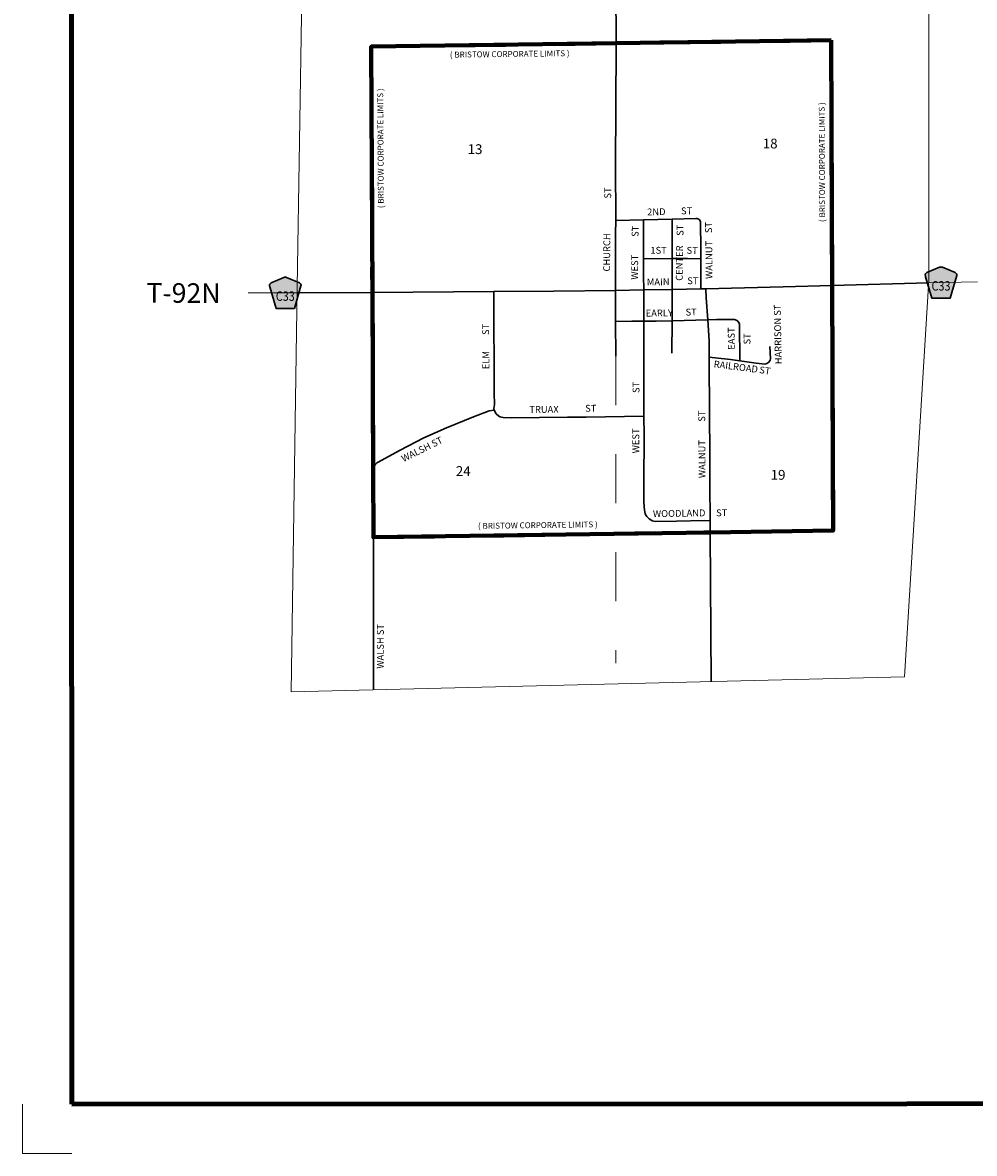
# Model space of a CAD drawing. Extents: x 218.31 to 221.92, y 189.71 to 193.33.
# Drawn here: x 218.31 to 220.25, y 189.71 to 192.02 of the extents above; entities that cross this region are included whole.
import ezdxf
from ezdxf.enums import TextEntityAlignment as Align

# ---------------------------------------------------------------- set-up
doc = ezdxf.new("R2010")
doc.units = ezdxf.units.MI
doc.header["$MEASUREMENT"] = 0
doc.linetypes.add('DASHED', pattern=[0.187, 0.125, -0.062])
doc.linetypes.add('DOT', pattern=[0.025, 0.005, -0.02])
for name, color, linetype, lineweight in [('tdCiCityStreetCL', 7, 'Continuous', 30), ('tdCiCityStreetTxt', 7, 'Continuous', 0), ('tdCiCorpBndry', 7, 'Continuous', 80), ('tdCiCorpBndryPart', 40, 'DASHED', 80), ('tdCiCorpBndryTxt', 7, 'Continuous', 0), ('tdCiMapFrame', 7, 'Continuous', 0), ('tdCiMapPltShpe', 31, 'Continuous', 13), ('tdCiSecCL', 241, 'Continuous', 30), ('tdCiSecText', 241, 'Continuous', 0), ('tdCiSectLine', 7, 'DOT', 13), ('tdCiSectNmbr', 7, 'Continuous', 0), ('tdCiSectTwpRng', 7, 'Continuous', 0), ('tdCiShieldSecRte', 7, 'Continuous', 0)]:
    doc.layers.add(name, color=color, linetype=linetype, lineweight=lineweight)
doc.styles.add('Style-GEOMETRICFUTURA_211_L', font='GEOMETRICFUTURA_211_L.shx')
doc.styles.add('Style-GEOMETRICFUTURA_211_L_L', font='GEOMETRICFUTURA_211_L_L.shx')
doc.styles.add('Style-GEOMETRICFUTURA_211_MI_L', font='GEOMETRICFUTURA_211_MI_L.shx')
doc.styles.add('Style-Trebuchet MS', font='trebuc.ttf')

# ---------------------------------------------------------------- blocks, each defined once
blk = doc.blocks.new('FR1717')
at = {"layer": 'tdCiMapFrame', "color": 40, "linetype": 'Continuous', "lineweight": 200}
blk.add_lwpolyline([(-3.4104, 0), (-3.4104, 3.4104), (0, 3.4104), (0, 0), (-3.4104, 0)], close=True, dxfattribs=at)
at = {"layer": 'tdCiMapFrame', "color": 1, "linetype": 'Continuous', "lineweight": 13}
blk.add_lwpolyline([(-3.5107, 0), (-3.5107, -0.1003), (-3.4104, -0.1003)], dxfattribs=at)
blk = doc.blocks.new('SHIELD_CO_RTE_3_1')
at = {"layer": 'tdCiShieldSecRte', "linetype": 'Continuous', "lineweight": 30}
blk.add_hatch(color=151, dxfattribs=at).paths.add_polyline_path([(0, -0.0317), (-0.0186, -0.0317), (-0.0314, 0.0123), (-0.032, 0.0144), (-0.0321, 0.0153), (-0.0321, 0.0165), (-0.0314, 0.0181), (-0.0303, 0.0194), (-0.0288, 0.0205), (-0.0028, 0.0317), (-0.0016, 0.032), (0, 0.0321), (0.0016, 0.032), (0.0028, 0.0317), (0.0288, 0.0205), (0.0303, 0.0194), (0.0314, 0.0181), (0.0321, 0.0165), (0.0321, 0.0153), (0.032, 0.0144), (0.0186, -0.0317)])
at = {"layer": 'tdCiShieldSecRte', "color": 7, "linetype": 'Continuous', "lineweight": 30}
blk.add_lwpolyline([(0, -0.0317), (-0.0186, -0.0317), (-0.0314, 0.0123), (-0.032, 0.0144), (-0.0321, 0.0153), (-0.0321, 0.0165), (-0.0314, 0.0181), (-0.0303, 0.0194), (-0.0288, 0.0205), (-0.0028, 0.0317), (-0.0016, 0.032), (0, 0.0321), (0.0016, 0.032), (0.0028, 0.0317), (0.0288, 0.0205), (0.0303, 0.0194), (0.0314, 0.0181), (0.0321, 0.0165), (0.0321, 0.0153), (0.032, 0.0144), (0.0186, -0.0317), (0, -0.0317)], close=True, dxfattribs=at)
at = {"layer": 'tdCiShieldSecRte', "color": 7, "linetype": 'Continuous', "lineweight": 0, "insert": (0, -0.0161), "char_height": 0.019289, "attachment_point": 8, "line_spacing_factor": 0.6, "style": 'Style-Trebuchet MS'}
blk.add_mtext('\\H1x;\\W0.84375;\\T1.010;C33', dxfattribs=at)

msp = doc.modelspace()

# ---------------------------------------------------------------- linework, layer by layer
at = {"layer": 'tdCiCityStreetCL', "color": 7, "linetype": 'Continuous', "lineweight": 30}
for points in [[(219.5191, 191.6179), (219.5761, 191.6188), (219.6344, 191.6206)], [(219.5762, 191.5044), (219.5761, 191.5397), (219.576, 191.5709), (219.5761, 191.6188)], [(219.6342, 191.4769), (219.6342, 191.5401), (219.6342, 191.6028), (219.6344, 191.6206)], [(219.6344, 191.6206), (219.6831, 191.6218), (219.6851, 191.6217), (219.687, 191.6211), (219.6887, 191.6201), (219.6902, 191.6187)], [(219.6927, 191.478), (219.6929, 191.5397), (219.6929, 191.5599), (219.6924, 191.6132), (219.6921, 191.6152), (219.6914, 191.6171), (219.6902, 191.6187)], [(219.5761, 191.5397), (219.6342, 191.5401), (219.6658, 191.5402), (219.6929, 191.5397)], [(219.5763, 191.4758), (219.5762, 191.5044)], [(219.2752, 191.2228), (219.2713, 191.2308), (219.2702, 191.2343), (219.2711, 191.2381), (219.2716, 191.242), (219.2719, 191.2459), (219.2719, 191.2498), (219.2713, 191.2576), (219.2704, 191.4726)], [(219.5192, 191.3408), (219.5187, 191.4117), (219.5185, 191.4747)], [(219.5764, 191.4394), (219.5763, 191.4758)], [(219.6344, 191.4129), (219.6342, 191.4428), (219.6342, 191.4769)], [(219.5765, 191.4121), (219.5764, 191.4394)], [(219.5187, 191.4117), (219.5524, 191.412), (219.5765, 191.4121), (219.6019, 191.4122), (219.6344, 191.4129), (219.7076, 191.4149)], [(219.5768, 191.2182), (219.5767, 191.3677), (219.5765, 191.4121)], [(219.634, 191.3469), (219.6344, 191.4129)], [(219.7076, 191.4149), (219.725, 191.4154), (219.7617, 191.4159), (219.7641, 191.415), (219.7663, 191.4138), (219.7682, 191.4122)], [(219.7725, 191.3314), (219.7721, 191.4058), (219.7712, 191.4081), (219.7699, 191.4103), (219.7682, 191.4122)], [(219.8333, 191.3306), (219.8344, 191.3329), (219.835, 191.3353), (219.8342, 191.3607)], [(219.7101, 191.3385), (219.722, 191.3373), (219.7536, 191.334), (219.7725, 191.3314)], [(219.7725, 191.3314), (219.8059, 191.3266), (219.8182, 191.3249), (219.8231, 191.3244), (219.8256, 191.3248), (219.8279, 191.3257), (219.83, 191.327), (219.8318, 191.3286), (219.8333, 191.3306)], [(219.0241, 191.11), (219.0247, 191.113), (219.0258, 191.1158), (219.0273, 191.1185), (219.0293, 191.1209), (219.0316, 191.1229), (219.0342, 191.1245), (219.0776, 191.1482), (219.1271, 191.1738), (219.174, 191.1948), (219.2287, 191.2167), (219.2608, 191.2291), (219.2713, 191.2308)], [(219.2752, 191.2228), (219.2802, 191.2186), (219.2831, 191.2171), (219.2862, 191.216), (219.2894, 191.2153), (219.3062, 191.215), (219.4206, 191.2163), (219.4589, 191.2166)], [(219.4589, 191.2166), (219.5768, 191.2182)], [(219.5852, 191.0109), (219.5829, 191.0135), (219.581, 191.0164), (219.5795, 191.0196), (219.5784, 191.0229), (219.5777, 191.0264), (219.5767, 191.0421), (219.5769, 191.0823), (219.5772, 191.1798), (219.5768, 191.2182)], [(219.5852, 191.0109), (219.5878, 191.0086), (219.5907, 191.0066), (219.5939, 191.005), (219.5972, 191.0039), (219.6006, 191.0032), (219.6433, 191.0039), (219.6995, 191.0056), (219.7121, 191.005)]]:
    msp.add_lwpolyline(points, dxfattribs=at)
at = {"layer": 'tdCiCorpBndry', "color": 7, "linetype": 'Continuous', "lineweight": 80}
msp.add_lwpolyline([(219.9589, 191.9853), (219.5199, 191.9793), (219.02, 191.9724), (219.0224, 191.4706), (219.0241, 191.11), (219.0245, 190.9712), (219.7122, 190.9811), (219.963, 190.9847), (219.9609, 191.4848), (219.9589, 191.9853)], close=True, dxfattribs=at)
at = {"layer": 'tdCiCorpBndryPart', "color": 40, "linetype": 'DASHED', "lineweight": 80}
msp.add_lwpolyline([(219.0245, 190.9712), (219.7122, 190.9811), (219.963, 190.9847), (219.9609, 191.4848), (219.9589, 191.9853), (219.5199, 191.9793), (219.02, 191.9724), (219.0224, 191.4706), (219.0241, 191.11)], dxfattribs=at)
at = {"layer": 'tdCiMapPltShpe', "color": 162, "linetype": 'Continuous', "lineweight": 13}
msp.add_lwpolyline([(220.1582, 191.4957), (220.1582, 192.1062), (219.5182, 192.0921), (218.8781, 192.0781), (218.869, 191.4815), (218.8564, 190.6561), (220.109, 190.6864), (220.1582, 191.4957)], close=True, dxfattribs=at)
at = {"layer": 'tdCiSecCL', "color": 241, "linetype": 'Continuous', "lineweight": 30}
for points in [[(219.5199, 191.9793), (219.5197, 192.0922)], [(219.5185, 191.4747), (219.5187, 191.5413), (219.519, 191.5913), (219.5191, 191.6179), (219.519, 191.7319), (219.5195, 191.8468), (219.5199, 191.9793)], [(219.0224, 191.4706), (219.2704, 191.4726), (219.3928, 191.4736), (219.5185, 191.4747)], [(219.5185, 191.4747), (219.5763, 191.4758), (219.6342, 191.4769), (219.6927, 191.478)], [(219.6927, 191.478), (219.7031, 191.4782), (219.8614, 191.4823), (219.9609, 191.4848)], [(219.7122, 190.9811), (219.7121, 191.005), (219.7119, 191.0297), (219.7114, 191.0556), (219.7112, 191.1264), (219.7104, 191.2371), (219.7101, 191.3196), (219.7101, 191.3385), (219.7099, 191.372), (219.7076, 191.4149), (219.7041, 191.4599), (219.7031, 191.4782)], [(219.9609, 191.4848), (220.1579, 191.4901)], [(218.8688, 191.4698), (219.0224, 191.4706)], [(219.0241, 191.11), (219.0245, 190.9713), (219.0245, 190.9712), (219.0243, 190.8483), (219.0243, 190.6954), (219.0247, 190.6602)], [(219.714, 190.6768), (219.7122, 190.9811)]]:
    msp.add_lwpolyline(points, dxfattribs=at)
at = {"layer": 'tdCiSectLine', "color": 7, "linetype": 'DOT', "lineweight": 13}
for p, q in [((220.1579, 191.4901), (220.3062, 191.4938)), ((218.8688, 191.4698), (218.7317, 191.4697)), ((219.5192, 191.3408), (219.5191, 190.7143))]:
    msp.add_line(p, q, dxfattribs=at)

# ---------------------------------------------------------------- block references
at = {"layer": 'tdCiMapFrame', "color": 40, "linetype": 'Continuous', "lineweight": 200, "xscale": 1.000000091767179, "yscale": 1.000000091767179, "zscale": 1.000000091767179, "rotation": 0.02454603252519592}
msp.add_blockref('FR1717', (221.8188, 189.8158), dxfattribs=at)
at = {"layer": 'tdCiShieldSecRte', "color": 7, "linetype": 'Continuous', "lineweight": 30}
for p in [(220.1834, 191.4907), (218.8445, 191.4698)]:
    msp.add_blockref('SHIELD_CO_RTE_3_1', p, dxfattribs=at)

# ---------------------------------------------------------------- texts
at = {"layer": 'tdCiCityStreetTxt', "color": 7, "linetype": 'Continuous', "lineweight": 0, "style": 'Style-GEOMETRICFUTURA_211_L_L'}
for s, rotation, p in [('ST', 89.5933, (219.5098, 191.6623)), ('2ND', 1.0964, (219.5835, 191.628)), ('ST', 0.6681, (219.6526, 191.6302)), ('ST', 90.248, (219.7158, 191.5919)), ('CHURCH', 89.5993, (219.5076, 191.5134)), ('ST', 88.2571, (219.5656, 191.584)), ('ST', 90.2171, (219.6576, 191.5864)), ('1ST', 0.3001, (219.5901, 191.5497)), ('CENTER', 89.3595, (219.6558, 191.4945)), ('ST', 358.5159, (219.6637, 191.5499)), ('WALNUT', 90.2675, (219.7168, 191.4984)), ('WEST', 89.5488, (219.5647, 191.4968)), ('MAIN', 0.9075, (219.5827, 191.4851)), ('ST', 359.512, (219.6652, 191.4877)), ('EARLY', 0.7061, (219.5805, 191.4215)), ('ST', 1.3127, (219.6619, 191.4235)), ('HARRISON ST', 91.1525, (219.8584, 191.3244)), ('ST', 89.7396, (219.2606, 191.3839)), ('EAST', 90.4889, (219.7624, 191.3539)), ('ST', 88.8487, (219.7942, 191.3645)), ('ELM', 89.7396, (219.261, 191.3142)), ('RAILROAD', 352.7774, (219.7186, 191.3181)), ('ST', 351.424, (219.8115, 191.3064)), ('ST', 0.2348, (219.4568, 191.2274)), ('TRUAX', 0.2347, (219.3428, 191.225)), ('WALSH ST', 26.3229, (219.0859, 191.1243)), ('WOODLAND', 1.0165, (219.5953, 191.0122))]:
    msp.add_text(s, height=0.014, rotation=rotation, dxfattribs=at).set_placement(p)
for s, rotation, p in [('ST', 89.9953, (219.5537, 191.2656)), ('ST', 90.1959, (219.6879, 191.207)), ('WEST', 89.9953, (219.5532, 191.1425)), ('WALNUT', 90.1959, (219.6884, 191.0918)), ('ST', 1.0165, (219.724, 191.028))]:
    msp.add_text(s, height=0.014, rotation=rotation, dxfattribs=at).set_placement(p, align=Align.TOP_LEFT)
at = {"layer": 'tdCiCorpBndryTxt', "color": 7, "linetype": 'Continuous', "lineweight": 0, "style": 'Style-GEOMETRICFUTURA_211_MI_L'}
for rotation, p in [(0.6888, (219.1806, 191.9499)), (90.3227, (219.0457, 191.6428)), (90.2227, (219.9468, 191.6145)), (0.7777, (219.2381, 190.9883))]:
    msp.add_text('( BRISTOW CORPORATE LIMITS )', height=0.012, rotation=rotation, dxfattribs=at).set_placement(p)
at = {"layer": 'tdCiSecText', "color": 241, "linetype": 'Continuous', "lineweight": 0, "style": 'Style-GEOMETRICFUTURA_211_L_L'}
msp.add_text('WALSH ST', height=0.014, rotation=89.7824, dxfattribs=at).set_placement((219.0454, 190.7031))
at = {"layer": 'tdCiSectNmbr', "color": 7, "linetype": 'Continuous', "lineweight": 0, "style": 'Style-GEOMETRICFUTURA_211_L_L'}
for s, rotation, p in [('13', 359.8996, (219.2168, 191.7532)), ('18', 359.9003, (219.8194, 191.7647)), ('24', 359.8996, (219.1927, 191.0963)), ('19', 359.9004, (219.8355, 191.0886))]:
    msp.add_text(s, height=0.02, rotation=rotation, dxfattribs=at).set_placement(p)
at = {"layer": 'tdCiSectTwpRng', "color": 7, "linetype": 'Continuous', "lineweight": 0, "style": 'Style-GEOMETRICFUTURA_211_L'}
msp.add_text('T-92N', height=0.04, rotation=359.6232, dxfattribs=at).set_placement((218.5607, 191.4501))

doc.saveas('drawing.dxf')
